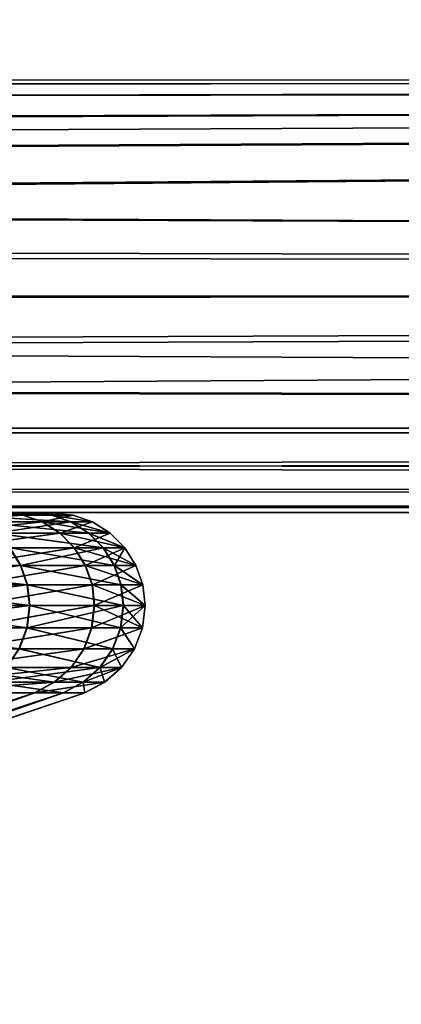
# Model space of a CAD drawing. Extents: x -155 to 14, y -30 to 46.
# Drawn here: x -10 to -9, y -19 to -19 of the extents above; entities that cross this region are included whole.
import ezdxf

# ---------------------------------------------------------------- set-up
doc = ezdxf.new("R2010")
doc.units = 0
doc.header["$MEASUREMENT"] = 0

msp = doc.modelspace()

# ---------------------------------------------------------------- linework, layer by layer
for points in [[(-12.7, -18.770136, 2.946524), (-2, -18.602598, 3.865664), (-23.799999, -18.602598, 3.865664)], [(-2, -18.602598, -3.865664), (-12.7, -18.770136, -2.946524), (-23.799999, -18.602598, -3.865664)], [(-12.7, -18.770136, 102.946526), (-2, -18.602598, 103.865662), (-23.799999, -18.602598, 103.865662)], [(-2, -18.602598, 96.134338), (-12.7, -18.770136, 97.053474), (-23.799999, -18.602598, 96.134338)], [(-2, -18.759264, 3.014968), (-2, -18.602598, 3.865664), (-12.7, -18.770136, 2.946524)], [(-2, -18.602598, -3.865664), (-2, -18.759264, -3.014968), (-12.7, -18.770136, -2.946524)], [(-2, -18.759264, 103.014969), (-2, -18.602598, 103.865662), (-12.7, -18.770136, 102.946526)], [(-2, -18.602598, 96.134338), (-2, -18.759264, 96.985031), (-12.7, -18.770136, 97.053474)], [(-2, -18.759264, 3.014968), (-12.7, -18.770136, 2.946524), (-12.391979, -18.772745, 2.929853)], [(-2, -18.759264, -3.014968), (-12.397395, -18.772654, -2.930436), (-12.7, -18.770136, -2.946524)], [(-2, -18.759264, 103.014969), (-12.7, -18.770136, 102.946526), (-12.391979, -18.772745, 102.929855)], [(-2, -18.759264, 96.985031), (-12.397395, -18.772654, 97.069565), (-12.7, -18.770136, 97.053474)], [(-2, -18.759264, -3.014968), (-12.097348, -18.780121, -2.8822), (-12.397395, -18.772654, -2.930436)], [(-2, -18.759264, 96.985031), (-12.097348, -18.780121, 97.117798), (-12.397395, -18.772654, 97.069565)], [(-2, -18.759264, 3.014968), (-12.391979, -18.772745, 2.929853), (-12.086351, -18.780489, 2.879804)], [(-2, -18.759264, 103.014969), (-12.391979, -18.772745, 102.929855), (-12.086351, -18.780489, 102.879807)], [(-2, -18.759264, -3.014968), (-11.773136, -18.793745, -2.791982), (-12.097348, -18.780121, -2.8822)], [(-2, -18.759264, 96.985031), (-11.773136, -18.793745, 97.208015), (-12.097348, -18.780121, 97.117798)], [(-2, -18.759264, 3.014968), (-12.086351, -18.780489, 2.879804), (-11.763668, -18.79423, 2.788715)], [(-2, -18.759264, 103.014969), (-12.086351, -18.780489, 102.879807), (-11.763668, -18.79423, 102.788712)], [(-2, -18.759264, -3.014968), (-11.614928, -18.802486, -2.73249), (-11.773136, -18.793745, -2.791982)], [(-2, -18.759264, 96.985031), (-11.614928, -18.802486, 97.267509), (-11.773136, -18.793745, 97.208015)], [(-2, -18.759264, 3.014968), (-11.763668, -18.79423, 2.788715), (-11.451548, -18.812948, 2.65951)], [(-2, -18.759264, 103.014969), (-11.763668, -18.79423, 102.788712), (-11.451548, -18.812948, 102.659508)], [(-2, -18.759264, -3.014968), (-11.460361, -18.812347, -2.663761), (-11.614928, -18.802486, -2.73249)], [(-2, -18.759264, 96.985031), (-11.460361, -18.812347, 97.336243), (-11.614928, -18.802486, 97.267509)], [(-2, -18.759264, -3.014968), (-11.164364, -18.834873, -2.499515), (-11.460361, -18.812347, -2.663761)], [(-2, -18.759264, 96.985031), (-11.164364, -18.834873, 97.500488), (-11.460361, -18.812347, 97.336243)], [(-11.156404, -18.835545, 2.494449), (-2, -18.759264, 3.014968), (-11.451548, -18.812948, 2.65951)], [(-11.156404, -18.835545, 102.494446), (-2, -18.759264, 103.014969), (-11.451548, -18.812948, 102.659508)], [(-2, -18.759264, -3.014968), (-2, -18.877048, -2.158024), (-11.164364, -18.834873, -2.499515)], [(-2, -18.759264, 96.985031), (-2, -18.877048, 97.84198), (-11.164364, -18.834873, 97.500488)], [(-2, -18.877048, 2.158024), (-2, -18.759264, 3.014968), (-11.156404, -18.835545, 2.494449)], [(-2, -18.877048, 102.15802), (-2, -18.759264, 103.014969), (-11.156404, -18.835545, 102.494446)], [(-2, -18.877048, -2.158024), (-10.91439, -18.857611, -2.321742), (-11.164364, -18.834873, -2.499515)], [(-2, -18.877048, 97.84198), (-10.91439, -18.857611, 97.678261), (-11.164364, -18.834873, 97.500488)], [(-2, -18.877048, 2.158024), (-11.156404, -18.835545, 2.494449), (-10.881247, -18.860882, 2.29503)], [(-2, -18.877048, 102.15802), (-11.156404, -18.835545, 102.494446), (-10.881247, -18.860882, 102.295029)], [(-2, -18.877048, -2.158024), (-10.660294, -18.884199, -2.094528), (-10.91439, -18.857611, -2.321742)], [(-2, -18.877048, 97.84198), (-10.660294, -18.884199, 97.905472), (-10.91439, -18.857611, 97.678261)], [(-2, -18.877048, 2.158024), (-10.881247, -18.860882, 2.29503), (-10.653926, -18.884911, 2.088107)], [(-2, -18.877048, 102.15802), (-10.881247, -18.860882, 102.295029), (-10.653926, -18.884911, 102.088104)], [(-2, -18.877048, -2.158024), (-10.454658, -18.908268, -1.864773), (-10.660294, -18.884199, -2.094528)], [(-2, -18.877048, 97.84198), (-10.454658, -18.908268, 98.135223), (-10.660294, -18.884199, 97.905472)], [(-2, -18.877048, 2.158024), (-10.653926, -18.884911, 2.088107), (-10.428264, -18.911524, 1.831473)], [(-2, -18.877048, 102.15802), (-10.653926, -18.884911, 102.088104), (-10.428264, -18.911524, 101.831474)], [(-2, -18.877048, -2.158024), (-10.255949, -18.933689, -1.586008), (-10.454658, -18.908268, -1.864773)], [(-2, -18.877048, 97.84198), (-10.255949, -18.933689, 98.413994), (-10.454658, -18.908268, 98.135223)], [(-2, -18.955708, 1.296606), (-2, -18.877048, 2.158024), (-10.428264, -18.911524, 1.831473)], [(-2, -18.955708, 101.296608), (-2, -18.877048, 102.15802), (-10.428264, -18.911524, 101.831474)], [(-2, -18.877048, -2.158024), (-2, -18.955708, -1.296606), (-10.255949, -18.933689, -1.586008)], [(-2, -18.877048, 97.84198), (-2, -18.955708, 98.703392), (-10.255949, -18.933689, 98.413994)], [(-2, -18.955708, 1.296606), (-10.428264, -18.911524, 1.831473), (-10.251186, -18.934324, 1.578406)], [(-2, -18.955708, 101.296608), (-10.428264, -18.911524, 101.831474), (-10.251186, -18.934324, 101.578407)], [(-2, -18.955708, -1.296606), (-10.105141, -18.954395, -1.315649), (-10.255949, -18.933689, -1.586008)], [(-2, -18.955708, 98.703392), (-10.105141, -18.954395, 98.684349), (-10.255949, -18.933689, 98.413994)], [(-2, -18.955708, 1.296606), (-10.251186, -18.934324, 1.578406), (-10.086619, -18.957022, 1.277243)], [(-2, -18.955708, 101.296608), (-10.251186, -18.934324, 101.578407), (-10.086619, -18.957022, 101.277245)], [(-2, -18.955708, -1.296606), (-9.971793, -18.973715, -0.999079), (-10.105141, -18.954395, -1.315649)], [(-2, -18.955708, 98.703392), (-9.971793, -18.973715, 99.000923), (-10.105141, -18.954395, 98.684349)], [(-2, -18.955708, 1.296606), (-10.086619, -18.957022, 1.277243), (-9.957789, -18.975798, 0.958683)], [(-2, -18.955708, 101.296608), (-10.086619, -18.957022, 101.277245), (-9.957789, -18.975798, 100.958679)], [(-2, -18.955708, -1.296606), (-2, -18.995077, -0.432501), (-9.971793, -18.973715, -0.999079)], [(-2, -18.955708, 98.703392), (-2, -18.995077, 99.567497), (-9.971793, -18.973715, 99.000923)], [(-2, -18.995077, 0.432501), (-2, -18.955708, 1.296606), (-9.957789, -18.975798, 0.958683)], [(-2, -18.995077, 100.432503), (-2, -18.955708, 101.296608), (-9.957789, -18.975798, 100.958679)], [(-9.971793, -18.973715, -0.999079), (-2, -18.995077, -0.432501), (-9.88361, -18.987011, -0.702429)], [(-9.971793, -18.973715, 99.000923), (-2, -18.995077, 99.567497), (-9.88361, -18.987011, 99.297569)], [(-2, -18.995077, 0.432501), (-9.957789, -18.975798, 0.958683), (-9.873871, -18.988504, 0.660812)], [(-2, -18.995077, 100.432503), (-9.957789, -18.975798, 100.958679), (-9.873871, -18.988504, 100.660812)], [(-2, -18.995077, -0.432501), (-9.822268, -18.996504, -0.364449), (-9.88361, -18.987011, -0.702429)], [(-2, -18.995077, 99.567497), (-9.822268, -18.996504, 99.635551), (-9.88361, -18.987011, 99.297569)], [(-2, -18.995077, 0.432501), (-9.873871, -18.988504, 0.660812), (-9.81734, -18.997276, 0.321731)], [(-2, -18.995077, 100.432503), (-9.873871, -18.988504, 100.660812), (-9.81734, -18.997276, 100.321732)], [(-2, -18.995077, -0.432501), (-9.800077, -18.999989, -0.021496), (-9.822268, -18.996504, -0.364449)], [(-2, -18.995077, 99.567497), (-9.800077, -18.999989, 99.978508), (-9.822268, -18.996504, 99.635551)], [(-9.800077, -18.999989, -0.021496), (-2, -18.995077, 0.432501), (-9.81734, -18.997276, 0.321731)], [(-9.800077, -18.999989, 99.978508), (-2, -18.995077, 100.432503), (-9.81734, -18.997276, 100.321732)], [(-2, -18.995077, -0.432501), (-2, -18.995077, 0.432501), (-9.800077, -18.999989, -0.021496)], [(-2, -18.995077, 99.567497), (-2, -18.995077, 100.432503), (-9.800077, -18.999989, 99.978508)], [(-10.062965, -19, 99.738182), (-10.050655, -19, 100.058952), (-9.662332, -19, 99.726013)], [(-9.712109, -19, 99.387627), (-10.062965, -19, 99.738182), (-9.662332, -19, 99.726013)], [(-10.06286, -19, -0.260747), (-10.05068, -19, 0.060023), (-9.66222, -19, -0.272755)], [(-9.711861, -19, -0.611164), (-10.06286, -19, -0.260747), (-9.66222, -19, -0.272755)], [(-10.05068, -19, 0.060023), (-9.650783, -19, 0.069083), (-9.66222, -19, -0.272755)], [(-10.05068, -19, 0.060023), (-9.677691, -19, 0.410053), (-9.650783, -19, 0.069083)], [(-10.050655, -19, 100.058952), (-9.650755, -19, 100.067848), (-9.662332, -19, 99.726013)], [(-10.050655, -19, 100.058952), (-9.677525, -19, 100.408829), (-9.650755, -19, 100.067848)], [(-9.666665, -19.001253, 0.411549), (-9.742605, -19, 0.745866), (-9.731817, -19.001253, 0.748587)], [(-9.666665, -19.001253, 0.411549), (-9.677691, -19, 0.410053), (-9.742605, -19, 0.745866)], [(-9.666498, -19.001253, 100.410316), (-9.742303, -19, 100.744667), (-9.731514, -19.001253, 100.747383)], [(-9.666498, -19.001253, 100.410316), (-9.677525, -19, 100.408829), (-9.742303, -19, 100.744667)], [(-9.666665, -19.001253, 0.411549), (-9.731817, -19.001253, 0.748587), (-9.72157, -19.004951, 0.751171)], [(-9.666498, -19.001253, 100.410316), (-9.731514, -19.001253, 100.747383), (-9.721266, -19.004951, 100.749962)], [(-9.666665, -19.001253, 0.411549), (-9.72157, -19.004951, 0.751171), (-9.656193, -19.004951, 0.412969)], [(-9.666498, -19.001253, 100.410316), (-9.721266, -19.004951, 100.749962), (-9.656026, -19.004951, 100.411736)], [(-9.65125, -19.001253, 99.725014), (-9.712109, -19, 99.387627), (-9.662332, -19, 99.726013)], [(-9.701209, -19.001253, 99.385391), (-9.712109, -19, 99.387627), (-9.65125, -19.001253, 99.725014)], [(-9.70096, -19.001253, -0.613393), (-9.711861, -19, -0.611164), (-9.66222, -19, -0.272755)], [(-9.701209, -19.001253, 99.385391), (-9.65125, -19.001253, 99.725014), (-9.640725, -19.004951, 99.724068)], [(-9.701209, -19.001253, 99.385391), (-9.640725, -19.004951, 99.724068), (-9.690856, -19.004951, 99.38327)], [(-9.70096, -19.001253, -0.613393), (-9.66222, -19, -0.272755), (-9.651139, -19.001253, -0.27375)], [(-9.70096, -19.001253, -0.613393), (-9.651139, -19.001253, -0.27375), (-9.640614, -19.004951, -0.274695)], [(-9.70096, -19.001253, -0.613393), (-9.640614, -19.004951, -0.274695), (-9.690606, -19.004951, -0.615511)], [(-9.639659, -19.001253, 0.069335), (-9.650783, -19, 0.069083), (-9.677691, -19, 0.410053)], [(-9.639659, -19.001253, 0.069335), (-9.677691, -19, 0.410053), (-9.666665, -19.001253, 0.411549)], [(-9.639631, -19.001253, 100.068092), (-9.650755, -19, 100.067848), (-9.677525, -19, 100.408829)], [(-9.639631, -19.001253, 100.068092), (-9.677525, -19, 100.408829), (-9.666498, -19.001253, 100.410316)], [(-9.639659, -19.001253, 0.069335), (-9.666665, -19.001253, 0.411549), (-9.656193, -19.004951, 0.412969)], [(-9.639631, -19.001253, 100.068092), (-9.666498, -19.001253, 100.410316), (-9.656026, -19.004951, 100.411736)], [(-9.65125, -19.001253, 99.725014), (-9.662332, -19, 99.726013), (-9.650755, -19, 100.067848)], [(-9.651139, -19.001253, -0.27375), (-9.66222, -19, -0.272755), (-9.650783, -19, 0.069083)], [(-9.639659, -19.001253, 0.069335), (-9.656193, -19.004951, 0.412969), (-9.629094, -19.004951, 0.069575)], [(-9.639631, -19.001253, 100.068092), (-9.656026, -19.004951, 100.411736), (-9.629066, -19.004951, 100.068329)], [(-9.65125, -19.001253, 99.725014), (-9.650755, -19, 100.067848), (-9.639631, -19.001253, 100.068092)], [(-9.65125, -19.001253, 99.725014), (-9.639631, -19.001253, 100.068092), (-9.629066, -19.004951, 100.068329)], [(-9.65125, -19.001253, 99.725014), (-9.629066, -19.004951, 100.068329), (-9.640725, -19.004951, 99.724068)], [(-9.651139, -19.001253, -0.27375), (-9.650783, -19, 0.069083), (-9.639659, -19.001253, 0.069335)], [(-9.651139, -19.001253, -0.27375), (-9.629094, -19.004951, 0.069575), (-9.640614, -19.004951, -0.274695)], [(-9.651139, -19.001253, -0.27375), (-9.639659, -19.001253, 0.069335), (-9.629094, -19.004951, 0.069575)], [(-9.656193, -19.004951, 0.412969), (-9.72157, -19.004951, 0.751171), (-9.712378, -19.010908, 0.753489)], [(-9.656026, -19.004951, 100.411736), (-9.721266, -19.004951, 100.749962), (-9.712072, -19.010908, 100.752281)], [(-9.656193, -19.004951, 0.412969), (-9.712378, -19.010908, 0.753489), (-9.646799, -19.010908, 0.414244)], [(-9.656026, -19.004951, 100.411736), (-9.712072, -19.010908, 100.752281), (-9.646631, -19.010908, 100.41301)], [(-9.690856, -19.004951, 99.38327), (-9.640725, -19.004951, 99.724068), (-9.681568, -19.010908, 99.381363)], [(-9.690606, -19.004951, -0.615511), (-9.640614, -19.004951, -0.274695), (-9.631171, -19.010908, -0.275543)], [(-9.690606, -19.004951, -0.615511), (-9.631171, -19.010908, -0.275543), (-9.681318, -19.010908, -0.61741)], [(-9.681568, -19.010908, 99.381363), (-9.640725, -19.004951, 99.724068), (-9.631283, -19.010908, 99.723213)], [(-9.619616, -19.010908, 0.069789), (-9.656193, -19.004951, 0.412969), (-9.646799, -19.010908, 0.414244)], [(-9.629094, -19.004951, 0.069575), (-9.656193, -19.004951, 0.412969), (-9.619616, -19.010908, 0.069789)], [(-9.629066, -19.004951, 100.068329), (-9.656026, -19.004951, 100.411736), (-9.646631, -19.010908, 100.41301)], [(-9.629066, -19.004951, 100.068329), (-9.646631, -19.010908, 100.41301), (-9.619588, -19.010908, 100.068542)], [(-9.640725, -19.004951, 99.724068), (-9.629066, -19.004951, 100.068329), (-9.619588, -19.010908, 100.068542)], [(-9.640725, -19.004951, 99.724068), (-9.619588, -19.010908, 100.068542), (-9.631283, -19.010908, 99.723213)], [(-9.640614, -19.004951, -0.274695), (-9.619616, -19.010908, 0.069789), (-9.631171, -19.010908, -0.275543)], [(-9.640614, -19.004951, -0.274695), (-9.629094, -19.004951, 0.069575), (-9.619616, -19.010908, 0.069789)], [(-9.646799, -19.010908, 0.414244), (-9.712378, -19.010908, 0.753489), (-9.7047, -19.018826, 0.755426)], [(-9.646631, -19.010908, 100.41301), (-9.712072, -19.010908, 100.752281), (-9.704394, -19.018826, 100.754211)], [(-9.646799, -19.010908, 0.414244), (-9.7047, -19.018826, 0.755426), (-9.638953, -19.018826, 0.415308)], [(-9.646631, -19.010908, 100.41301), (-9.704394, -19.018826, 100.754211), (-9.638785, -19.018826, 100.41407)], [(-9.681568, -19.010908, 99.381363), (-9.631283, -19.010908, 99.723213), (-9.623398, -19.018826, 99.722504)], [(-9.681568, -19.010908, 99.381363), (-9.623398, -19.018826, 99.722504), (-9.673813, -19.018826, 99.379776)], [(-9.681318, -19.010908, -0.61741), (-9.631171, -19.010908, -0.275543), (-9.623285, -19.018826, -0.276251)], [(-9.681318, -19.010908, -0.61741), (-9.623285, -19.018826, -0.276251), (-9.673561, -19.018826, -0.618997)], [(-9.619616, -19.010908, 0.069789), (-9.646799, -19.010908, 0.414244), (-9.638953, -19.018826, 0.415308)], [(-9.611672, -19.018826, 100.068718), (-9.646631, -19.010908, 100.41301), (-9.638785, -19.018826, 100.41407)], [(-9.619588, -19.010908, 100.068542), (-9.646631, -19.010908, 100.41301), (-9.611672, -19.018826, 100.068718)], [(-9.619616, -19.010908, 0.069789), (-9.638953, -19.018826, 0.415308), (-9.611701, -19.018826, 0.069969)], [(-9.631283, -19.010908, 99.723213), (-9.619588, -19.010908, 100.068542), (-9.611672, -19.018826, 100.068718)], [(-9.631283, -19.010908, 99.723213), (-9.611672, -19.018826, 100.068718), (-9.623398, -19.018826, 99.722504)], [(-9.631171, -19.010908, -0.275543), (-9.619616, -19.010908, 0.069789), (-9.611701, -19.018826, 0.069969)], [(-9.631171, -19.010908, -0.275543), (-9.611701, -19.018826, 0.069969), (-9.623285, -19.018826, -0.276251)], [(-9.756618, -19.028305, 99.043007), (-9.673813, -19.018826, 99.379776), (-9.667977, -19.028305, 99.378578)], [(-9.756231, -19.028305, -0.955798), (-9.673561, -19.018826, -0.618997), (-9.667726, -19.028305, -0.620191)], [(-9.638953, -19.018826, 0.415308), (-9.7047, -19.018826, 0.755426), (-9.698924, -19.028305, 0.756882)], [(-9.638785, -19.018826, 100.41407), (-9.704394, -19.018826, 100.754211), (-9.698618, -19.028305, 100.755669)], [(-9.638953, -19.018826, 0.415308), (-9.698924, -19.028305, 0.756882), (-9.633051, -19.028305, 0.416109)], [(-9.638785, -19.018826, 100.41407), (-9.698618, -19.028305, 100.755669), (-9.632882, -19.028305, 100.414864)], [(-9.673813, -19.018826, 99.379776), (-9.623398, -19.018826, 99.722504), (-9.667977, -19.028305, 99.378578)], [(-9.673561, -19.018826, -0.618997), (-9.623285, -19.018826, -0.276251), (-9.617352, -19.028305, -0.276784)], [(-9.673561, -19.018826, -0.618997), (-9.617352, -19.028305, -0.276784), (-9.667726, -19.028305, -0.620191)], [(-9.667977, -19.028305, 99.378578), (-9.623398, -19.018826, 99.722504), (-9.617465, -19.028305, 99.72197)], [(-9.611701, -19.018826, 0.069969), (-9.638953, -19.018826, 0.415308), (-9.633051, -19.028305, 0.416109)], [(-9.605718, -19.028305, 100.068848), (-9.638785, -19.018826, 100.41407), (-9.632882, -19.028305, 100.414864)], [(-9.611672, -19.018826, 100.068718), (-9.638785, -19.018826, 100.41407), (-9.605718, -19.028305, 100.068848)], [(-9.611701, -19.018826, 0.069969), (-9.633051, -19.028305, 0.416109), (-9.605745, -19.028305, 0.070104)], [(-9.623398, -19.018826, 99.722504), (-9.611672, -19.018826, 100.068718), (-9.605718, -19.028305, 100.068848)], [(-9.623398, -19.018826, 99.722504), (-9.605718, -19.028305, 100.068848), (-9.617465, -19.028305, 99.72197)], [(-9.623285, -19.018826, -0.276251), (-9.611701, -19.018826, 0.069969), (-9.617352, -19.028305, -0.276784)], [(-9.617352, -19.028305, -0.276784), (-9.611701, -19.018826, 0.069969), (-9.605745, -19.028305, 0.070104)], [(-9.756618, -19.028305, 99.043007), (-9.664354, -19.038874, 99.377838), (-9.753102, -19.038874, 99.041862)], [(-9.756618, -19.028305, 99.043007), (-9.667977, -19.028305, 99.378578), (-9.664354, -19.038874, 99.377838)], [(-9.756231, -19.028305, -0.955798), (-9.667726, -19.028305, -0.620191), (-9.752714, -19.038874, -0.95694)], [(-9.752714, -19.038874, -0.95694), (-9.667726, -19.028305, -0.620191), (-9.664103, -19.038874, -0.620932)], [(-9.633051, -19.028305, 0.416109), (-9.698924, -19.028305, 0.756882), (-9.695339, -19.038874, 0.757787)], [(-9.632882, -19.028305, 100.414864), (-9.698618, -19.028305, 100.755669), (-9.695032, -19.038874, 100.756569)], [(-9.633051, -19.028305, 0.416109), (-9.695339, -19.038874, 0.757787), (-9.629386, -19.038874, 0.416606)], [(-9.632882, -19.028305, 100.414864), (-9.695032, -19.038874, 100.756569), (-9.629218, -19.038874, 100.415359)], [(-9.667977, -19.028305, 99.378578), (-9.617465, -19.028305, 99.72197), (-9.613782, -19.038874, 99.721634)], [(-9.667977, -19.028305, 99.378578), (-9.613782, -19.038874, 99.721634), (-9.664354, -19.038874, 99.377838)], [(-9.667726, -19.028305, -0.620191), (-9.617352, -19.028305, -0.276784), (-9.613669, -19.038874, -0.277115)], [(-9.667726, -19.028305, -0.620191), (-9.613669, -19.038874, -0.277115), (-9.664103, -19.038874, -0.620932)], [(-9.602049, -19.038874, 0.070187), (-9.633051, -19.028305, 0.416109), (-9.629386, -19.038874, 0.416606)], [(-9.605745, -19.028305, 0.070104), (-9.633051, -19.028305, 0.416109), (-9.602049, -19.038874, 0.070187)], [(-9.605718, -19.028305, 100.068848), (-9.632882, -19.028305, 100.414864), (-9.629218, -19.038874, 100.415359)], [(-9.605718, -19.028305, 100.068848), (-9.629218, -19.038874, 100.415359), (-9.60202, -19.038874, 100.068932)], [(-9.617465, -19.028305, 99.72197), (-9.605718, -19.028305, 100.068848), (-9.60202, -19.038874, 100.068932)], [(-9.617465, -19.028305, 99.72197), (-9.60202, -19.038874, 100.068932), (-9.613782, -19.038874, 99.721634)], [(-9.617352, -19.028305, -0.276784), (-9.602049, -19.038874, 0.070187), (-9.613669, -19.038874, -0.277115)], [(-9.617352, -19.028305, -0.276784), (-9.605745, -19.028305, 0.070104), (-9.602049, -19.038874, 0.070187)], [(-9.753102, -19.038874, 99.041862), (-9.664354, -19.038874, 99.377838), (-9.75191, -19.049999, 99.041481)], [(-9.752714, -19.038874, -0.95694), (-9.664103, -19.038874, -0.620932), (-9.662874, -19.049999, -0.621183)], [(-9.752714, -19.038874, -0.95694), (-9.662874, -19.049999, -0.621183), (-9.751521, -19.049999, -0.957327)], [(-9.75191, -19.049999, 99.041481), (-9.664354, -19.038874, 99.377838), (-9.663126, -19.049999, 99.377586)], [(-9.629386, -19.038874, 0.416606), (-9.695339, -19.038874, 0.757787), (-9.694123, -19.049999, 0.758093)], [(-9.629218, -19.038874, 100.415359), (-9.695032, -19.038874, 100.756569), (-9.693816, -19.049999, 100.756874)], [(-9.629386, -19.038874, 0.416606), (-9.694123, -19.049999, 0.758093), (-9.628144, -19.049999, 0.416775)], [(-9.629218, -19.038874, 100.415359), (-9.693816, -19.049999, 100.756874), (-9.627975, -19.049999, 100.415527)], [(-9.664354, -19.038874, 99.377838), (-9.613782, -19.038874, 99.721634), (-9.612534, -19.049999, 99.721519)], [(-9.664354, -19.038874, 99.377838), (-9.612534, -19.049999, 99.721519), (-9.663126, -19.049999, 99.377586)], [(-9.664103, -19.038874, -0.620932), (-9.613669, -19.038874, -0.277115), (-9.612421, -19.049999, -0.277227)], [(-9.664103, -19.038874, -0.620932), (-9.612421, -19.049999, -0.277227), (-9.662874, -19.049999, -0.621183)], [(-9.602049, -19.038874, 0.070187), (-9.629386, -19.038874, 0.416606), (-9.628144, -19.049999, 0.416775)], [(-9.600767, -19.049999, 100.068962), (-9.629218, -19.038874, 100.415359), (-9.627975, -19.049999, 100.415527)], [(-9.60202, -19.038874, 100.068932), (-9.629218, -19.038874, 100.415359), (-9.600767, -19.049999, 100.068962)], [(-9.602049, -19.038874, 0.070187), (-9.628144, -19.049999, 0.416775), (-9.600796, -19.049999, 0.070216)], [(-9.613782, -19.038874, 99.721634), (-9.600767, -19.049999, 100.068962), (-9.612534, -19.049999, 99.721519)], [(-9.613782, -19.038874, 99.721634), (-9.60202, -19.038874, 100.068932), (-9.600767, -19.049999, 100.068962)], [(-9.613669, -19.038874, -0.277115), (-9.600796, -19.049999, 0.070216), (-9.612421, -19.049999, -0.277227)], [(-9.613669, -19.038874, -0.277115), (-9.602049, -19.038874, 0.070187), (-9.600796, -19.049999, 0.070216)], [(-9.753304, -19.062021, 99.041931), (-9.663126, -19.049999, 99.377586), (-9.664563, -19.062021, 99.377884)], [(-9.75191, -19.049999, 99.041481), (-9.663126, -19.049999, 99.377586), (-9.753304, -19.062021, 99.041931)], [(-9.751521, -19.049999, -0.957327), (-9.664311, -19.062021, -0.620889), (-9.752916, -19.062021, -0.956874)], [(-9.751521, -19.049999, -0.957327), (-9.662874, -19.049999, -0.621183), (-9.664311, -19.062021, -0.620889)], [(-9.628144, -19.049999, 0.416775), (-9.694123, -19.049999, 0.758093), (-9.695545, -19.062021, 0.757734)], [(-9.628144, -19.049999, 0.416775), (-9.695545, -19.062021, 0.757734), (-9.629598, -19.062021, 0.416578)], [(-9.627975, -19.049999, 100.415527), (-9.693816, -19.049999, 100.756874), (-9.695238, -19.062021, 100.756516)], [(-9.627975, -19.049999, 100.415527), (-9.695238, -19.062021, 100.756516), (-9.629429, -19.062021, 100.415337)], [(-9.664563, -19.062021, 99.377884), (-9.612534, -19.049999, 99.721519), (-9.613994, -19.062021, 99.721657)], [(-9.663126, -19.049999, 99.377586), (-9.612534, -19.049999, 99.721519), (-9.664563, -19.062021, 99.377884)], [(-9.662874, -19.049999, -0.621183), (-9.613881, -19.062021, -0.277096), (-9.664311, -19.062021, -0.620889)], [(-9.662874, -19.049999, -0.621183), (-9.612421, -19.049999, -0.277227), (-9.613881, -19.062021, -0.277096)], [(-9.600796, -19.049999, 0.070216), (-9.628144, -19.049999, 0.416775), (-9.629598, -19.062021, 0.416578)], [(-9.600796, -19.049999, 0.070216), (-9.629598, -19.062021, 0.416578), (-9.602262, -19.062021, 0.070182)], [(-9.602233, -19.062021, 100.068924), (-9.627975, -19.049999, 100.415527), (-9.629429, -19.062021, 100.415337)], [(-9.600767, -19.049999, 100.068962), (-9.627975, -19.049999, 100.415527), (-9.602233, -19.062021, 100.068924)], [(-9.613994, -19.062021, 99.721657), (-9.600767, -19.049999, 100.068962), (-9.602233, -19.062021, 100.068924)], [(-9.612534, -19.049999, 99.721519), (-9.600767, -19.049999, 100.068962), (-9.613994, -19.062021, 99.721657)], [(-9.612421, -19.049999, -0.277227), (-9.602262, -19.062021, 0.070182), (-9.613881, -19.062021, -0.277096)], [(-9.612421, -19.049999, -0.277227), (-9.600796, -19.049999, 0.070216), (-9.602262, -19.062021, 0.070182)], [(-9.753304, -19.062021, 99.041931), (-9.664563, -19.062021, 99.377884), (-9.668789, -19.073336, 99.378746)], [(-9.752916, -19.062021, -0.956874), (-9.664311, -19.062021, -0.620889), (-9.668537, -19.073336, -0.620025)], [(-9.629598, -19.062021, 0.416578), (-9.695545, -19.062021, 0.757734), (-9.699728, -19.073336, 0.75668)], [(-9.629598, -19.062021, 0.416578), (-9.699728, -19.073336, 0.75668), (-9.633872, -19.073336, 0.415998)], [(-9.629429, -19.062021, 100.415337), (-9.695238, -19.062021, 100.756516), (-9.699421, -19.073336, 100.755463)], [(-9.629429, -19.062021, 100.415337), (-9.699421, -19.073336, 100.755463), (-9.633703, -19.073336, 100.414757)], [(-9.664563, -19.062021, 99.377884), (-9.61829, -19.073336, 99.722038), (-9.668789, -19.073336, 99.378746)], [(-9.664311, -19.062021, -0.620889), (-9.618177, -19.073336, -0.27671), (-9.668537, -19.073336, -0.620025)], [(-9.664563, -19.062021, 99.377884), (-9.613994, -19.062021, 99.721657), (-9.61829, -19.073336, 99.722038)], [(-9.664311, -19.062021, -0.620889), (-9.613881, -19.062021, -0.277096), (-9.618177, -19.073336, -0.27671)], [(-9.602262, -19.062021, 0.070182), (-9.629598, -19.062021, 0.416578), (-9.633872, -19.073336, 0.415998)], [(-9.602262, -19.062021, 0.070182), (-9.633872, -19.073336, 0.415998), (-9.606574, -19.073336, 0.070085)], [(-9.602233, -19.062021, 100.068924), (-9.629429, -19.062021, 100.415337), (-9.633703, -19.073336, 100.414757)], [(-9.602233, -19.062021, 100.068924), (-9.633703, -19.073336, 100.414757), (-9.606545, -19.073336, 100.068832)], [(-9.613994, -19.062021, 99.721657), (-9.606545, -19.073336, 100.068832), (-9.61829, -19.073336, 99.722038)], [(-9.613881, -19.062021, -0.277096), (-9.606574, -19.073336, 0.070085), (-9.618177, -19.073336, -0.27671)], [(-9.613994, -19.062021, 99.721657), (-9.602233, -19.062021, 100.068924), (-9.606545, -19.073336, 100.068832)], [(-9.613881, -19.062021, -0.277096), (-9.602262, -19.062021, 0.070182), (-9.606574, -19.073336, 0.070085)], [(-9.633872, -19.073336, 0.415998), (-9.699728, -19.073336, 0.75668), (-9.706426, -19.083282, 0.75499)], [(-9.633872, -19.073336, 0.415998), (-9.706426, -19.083282, 0.75499), (-9.640717, -19.083282, 0.415069)], [(-9.633703, -19.073336, 100.414757), (-9.70612, -19.083282, 100.753777), (-9.640549, -19.083282, 100.413826)], [(-9.633703, -19.073336, 100.414757), (-9.699421, -19.073336, 100.755463), (-9.70612, -19.083282, 100.753777)], [(-9.668789, -19.073336, 99.378746), (-9.62517, -19.083282, 99.722664), (-9.675555, -19.083282, 99.380135)], [(-9.668537, -19.073336, -0.620025), (-9.625057, -19.083282, -0.276092), (-9.675304, -19.083282, -0.61864)], [(-9.668789, -19.073336, 99.378746), (-9.61829, -19.073336, 99.722038), (-9.62517, -19.083282, 99.722664)], [(-9.668537, -19.073336, -0.620025), (-9.618177, -19.073336, -0.27671), (-9.625057, -19.083282, -0.276092)], [(-9.606574, -19.073336, 0.070085), (-9.640717, -19.083282, 0.415069), (-9.61348, -19.083282, 0.069928)], [(-9.606574, -19.073336, 0.070085), (-9.633872, -19.073336, 0.415998), (-9.640717, -19.083282, 0.415069)], [(-9.606545, -19.073336, 100.068832), (-9.633703, -19.073336, 100.414757), (-9.640549, -19.083282, 100.413826)], [(-9.606545, -19.073336, 100.068832), (-9.640549, -19.083282, 100.413826), (-9.613451, -19.083282, 100.06868)], [(-9.61829, -19.073336, 99.722038), (-9.613451, -19.083282, 100.06868), (-9.62517, -19.083282, 99.722664)], [(-9.625057, -19.083282, -0.276092), (-9.606574, -19.073336, 0.070085), (-9.61348, -19.083282, 0.069928)], [(-9.618177, -19.073336, -0.27671), (-9.606574, -19.073336, 0.070085), (-9.625057, -19.083282, -0.276092)], [(-9.61829, -19.073336, 99.722038), (-9.606545, -19.073336, 100.068832), (-9.613451, -19.083282, 100.06868)], [(-9.64973, -19.091278, 0.413846), (-9.706426, -19.083282, 0.75499), (-9.715245, -19.091278, 0.752766)], [(-9.640549, -19.083282, 100.413826), (-9.70612, -19.083282, 100.753777), (-9.714941, -19.091278, 100.751556)], [(-9.640549, -19.083282, 100.413826), (-9.714941, -19.091278, 100.751556), (-9.649563, -19.091278, 100.412613)], [(-9.640717, -19.083282, 0.415069), (-9.706426, -19.083282, 0.75499), (-9.64973, -19.091278, 0.413846)], [(-9.684466, -19.091278, 99.381958), (-9.62517, -19.083282, 99.722664), (-9.634229, -19.091278, 99.72348)], [(-9.675555, -19.083282, 99.380135), (-9.62517, -19.083282, 99.722664), (-9.684466, -19.091278, 99.381958)], [(-9.675304, -19.083282, -0.61864), (-9.634117, -19.091278, -0.275279), (-9.684216, -19.091278, -0.616818)], [(-9.675304, -19.083282, -0.61864), (-9.625057, -19.083282, -0.276092), (-9.634117, -19.091278, -0.275279)], [(-9.61348, -19.083282, 0.069928), (-9.640717, -19.083282, 0.415069), (-9.64973, -19.091278, 0.413846)], [(-9.61348, -19.083282, 0.069928), (-9.64973, -19.091278, 0.413846), (-9.622574, -19.091278, 0.069722)], [(-9.613451, -19.083282, 100.06868), (-9.649563, -19.091278, 100.412613), (-9.622545, -19.091278, 100.068474)], [(-9.613451, -19.083282, 100.06868), (-9.640549, -19.083282, 100.413826), (-9.649563, -19.091278, 100.412613)], [(-9.634229, -19.091278, 99.72348), (-9.613451, -19.083282, 100.06868), (-9.622545, -19.091278, 100.068474)], [(-9.62517, -19.083282, 99.722664), (-9.613451, -19.083282, 100.06868), (-9.634229, -19.091278, 99.72348)], [(-9.625057, -19.083282, -0.276092), (-9.622574, -19.091278, 0.069722), (-9.634117, -19.091278, -0.275279)], [(-9.625057, -19.083282, -0.276092), (-9.61348, -19.083282, 0.069928), (-9.622574, -19.091278, 0.069722)], [(-9.64973, -19.091278, 0.413846), (-9.725671, -19.096851, 0.750137), (-9.660384, -19.096851, 0.412401)], [(-9.64973, -19.091278, 0.413846), (-9.715245, -19.091278, 0.752766), (-9.725671, -19.096851, 0.750137)], [(-9.649563, -19.091278, 100.412613), (-9.725367, -19.096851, 100.748932), (-9.660217, -19.096851, 100.411171)], [(-9.649563, -19.091278, 100.412613), (-9.714941, -19.091278, 100.751556), (-9.725367, -19.096851, 100.748932)], [(-9.684466, -19.091278, 99.381958), (-9.644937, -19.096851, 99.724442), (-9.694999, -19.096851, 99.384117)], [(-9.684216, -19.091278, -0.616818), (-9.644826, -19.096851, -0.274317), (-9.69475, -19.096851, -0.614663)], [(-9.684466, -19.091278, 99.381958), (-9.634229, -19.091278, 99.72348), (-9.644937, -19.096851, 99.724442)], [(-9.684216, -19.091278, -0.616818), (-9.634117, -19.091278, -0.275279), (-9.644826, -19.096851, -0.274317)], [(-9.622574, -19.091278, 0.069722), (-9.660384, -19.096851, 0.412401), (-9.633322, -19.096851, 0.069479)], [(-9.622574, -19.091278, 0.069722), (-9.64973, -19.091278, 0.413846), (-9.660384, -19.096851, 0.412401)], [(-9.622545, -19.091278, 100.068474), (-9.649563, -19.091278, 100.412613), (-9.660217, -19.096851, 100.411171)], [(-9.622545, -19.091278, 100.068474), (-9.660217, -19.096851, 100.411171), (-9.633294, -19.096851, 100.068237)], [(-9.634229, -19.091278, 99.72348), (-9.633294, -19.096851, 100.068237), (-9.644937, -19.096851, 99.724442)], [(-9.634117, -19.091278, -0.275279), (-9.633322, -19.096851, 0.069479), (-9.644826, -19.096851, -0.274317)], [(-9.634229, -19.091278, 99.72348), (-9.622545, -19.091278, 100.068474), (-9.633294, -19.096851, 100.068237)], [(-9.634117, -19.091278, -0.275279), (-9.622574, -19.091278, 0.069722), (-9.633322, -19.096851, 0.069479)], [(-10.17154, -19.264618, 0.476518), (-9.660384, -19.096851, 0.412401), (-9.725671, -19.096851, 0.750137)], [(-10.145788, -19.264618, 0.310128), (-9.660384, -19.096851, 0.412401), (-10.17154, -19.264618, 0.476518)], [(-10.171348, -19.264618, 100.475494), (-9.660217, -19.096851, 100.411171), (-9.725367, -19.096851, 100.748932)], [(-10.145663, -19.264618, 100.30909), (-9.660217, -19.096851, 100.411171), (-10.171348, -19.264618, 100.475494)], [(-10.1527, -19.264618, 99.637451), (-9.694999, -19.096851, 99.384117), (-9.644937, -19.096851, 99.724442)], [(-10.1527, -19.264618, 99.637451), (-9.644937, -19.096851, 99.724442), (-10.134443, -19.264618, 99.804825)], [(-10.152555, -19.264618, -0.361518), (-9.69475, -19.096851, -0.614663), (-9.644826, -19.096851, -0.274317)], [(-10.152555, -19.264618, -0.361518), (-9.644826, -19.096851, -0.274317), (-10.134364, -19.264618, -0.194133)], [(-10.130974, -19.264618, 0.142411), (-9.660384, -19.096851, 0.412401), (-10.145788, -19.264618, 0.310128)], [(-10.130917, -19.264618, 100.141373), (-9.660217, -19.096851, 100.411171), (-10.145663, -19.264618, 100.30909)], [(-10.134443, -19.264618, 99.804825), (-9.644937, -19.096851, 99.724442), (-10.127171, -19.264618, 99.973038)], [(-10.134364, -19.264618, -0.194133), (-9.644826, -19.096851, -0.274317), (-10.12716, -19.264618, -0.025917)], [(-10.130974, -19.264618, 0.142411), (-9.633322, -19.096851, 0.069479), (-9.660384, -19.096851, 0.412401)], [(-10.12716, -19.264618, -0.025917), (-9.633322, -19.096851, 0.069479), (-10.130974, -19.264618, 0.142411)], [(-10.130917, -19.264618, 100.141373), (-9.633294, -19.096851, 100.068237), (-9.660217, -19.096851, 100.411171)], [(-10.127171, -19.264618, 99.973038), (-9.633294, -19.096851, 100.068237), (-10.130917, -19.264618, 100.141373)], [(-10.127171, -19.264618, 99.973038), (-9.644937, -19.096851, 99.724442), (-9.633294, -19.096851, 100.068237)], [(-10.12716, -19.264618, -0.025917), (-9.644826, -19.096851, -0.274317), (-9.633322, -19.096851, 0.069479)]]:
    msp.add_3dface(points)

doc.saveas('drawing.dxf')
